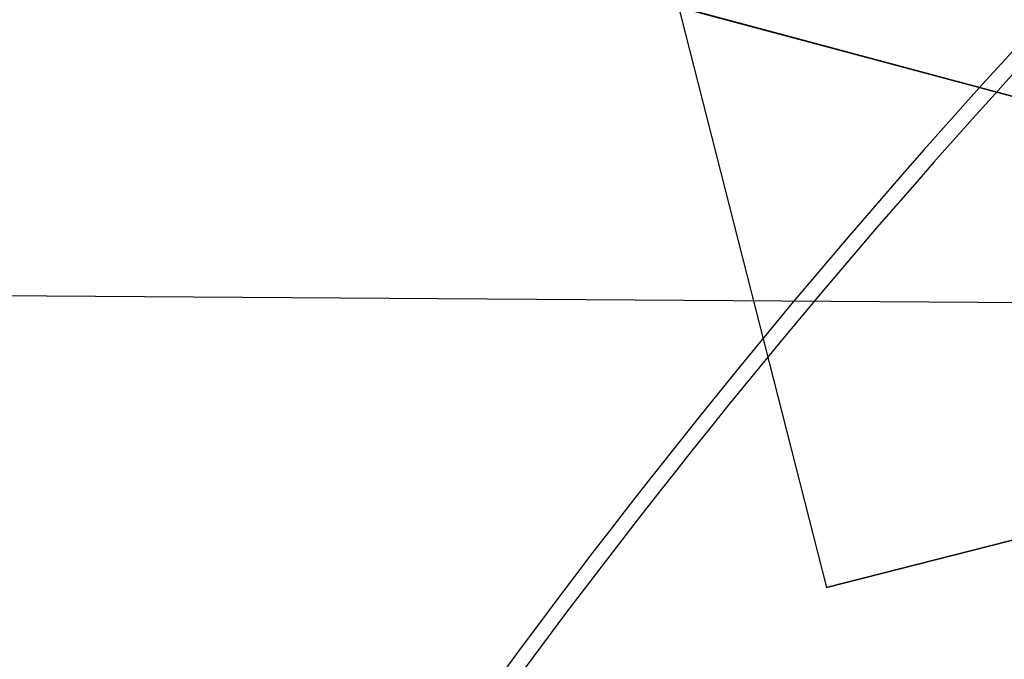
# Model space of a CAD drawing. Units: metres. Extents: x 19437 to 40419, y -2452 to 5602.
# Drawn here: x 40411 to 40411, y -2447 to -2447 of the extents above; entities that cross this region are included whole.
import ezdxf

# ---------------------------------------------------------------- set-up
doc = ezdxf.new("R2010")
doc.units = ezdxf.units.M
doc.linetypes.add('CENTERX2', pattern=[20.319999999999997, 12.7, -2.54, 2.54, -2.54])

msp = doc.modelspace()

# ---------------------------------------------------------------- linework, layer by layer
at = {"color": 7, "linetype": 'CENTERX2'}
for p, q in [((40411.36899826876, -2446.76705703383), (40411.40536888373, -2446.910107037074)), ((40411.36899826876, -2446.76705703383), (40411.40536888373, -2446.910107037074)), ((40411.36899826876, -2446.76705703383), (40411.40536888373, -2446.910107037074)), ((40411.36899826876, -2446.76705703383), (40411.40536888373, -2446.910107037074)), ((40411.36899826876, -2446.76705703383), (40411.40536888373, -2446.910107037074)), ((40411.36899826876, -2446.76705703383), (40411.40536888373, -2446.910107037074)), ((40411.36899826876, -2446.76705703383), (40411.40536888373, -2446.910107037074)), ((40411.36899826876, -2446.76705703383), (40411.40536888373, -2446.910107037074)), ((40411.36899826876, -2446.76705703383), (40411.40536888373, -2446.910107037074)), ((40411.36899826876, -2446.76705703383), (40411.40536888373, -2446.910107037074)), ((40411.36899826876, -2446.76705703383), (40411.40536888373, -2446.910107037074)), ((40411.36899826876, -2446.76705703383), (40411.40536888373, -2446.910107037074)), ((40411.36899826876, -2446.76705703383), (40411.40536888373, -2446.910107037074)), ((40411.36899826876, -2446.76705703383), (40411.40536888373, -2446.910107037074)), ((40411.36899826876, -2446.76705703383), (40411.40536888373, -2446.910107037074)), ((40411.36899826876, -2446.76705703383), (40411.40536888373, -2446.910107037074)), ((40411.36899826876, -2446.76705703383), (40411.40536888373, -2446.910107037074)), ((40411.36899826876, -2446.76705703383), (40411.40536888373, -2446.910107037074)), ((40411.36899826876, -2446.76705703383), (40411.40536888373, -2446.910107037074)), ((40411.36899826876, -2446.76705703383), (40411.40536888373, -2446.910107037074)), ((40411.36899826876, -2446.76705703383), (40411.40536888373, -2446.910107037074)), ((40411.36899826876, -2446.76705703383), (40411.40536888373, -2446.910107037074)), ((40411.36899826876, -2446.76705703383), (40411.40536888373, -2446.910107037074)), ((40411.36899826876, -2446.76705703383), (40411.40536888373, -2446.910107037074)), ((40411.36899826876, -2446.76705703383), (40411.40536888373, -2446.910107037074)), ((40411.36899826876, -2446.76705703383), (40411.40536888373, -2446.910107037074)), ((40411.36899826876, -2446.76705703383), (40411.40536888373, -2446.910107037074)), ((40411.36899826876, -2446.76705703383), (40411.40536888373, -2446.910107037074)), ((40411.36899826876, -2446.76705703383), (40411.40536888373, -2446.910107037074)), ((40411.36899826876, -2446.76705703383), (40411.40536888373, -2446.910107037074)), ((40411.36899826876, -2446.76705703383), (40411.40536888373, -2446.910107037074)), ((40411.36899826876, -2446.76705703383), (40411.40536888373, -2446.910107037074)), ((40411.36899826876, -2446.76705703383), (40411.40536888373, -2446.910107037074)), ((40411.36899826876, -2446.76705703383), (40411.40536888373, -2446.910107037074)), ((40411.36899826876, -2446.76705703383), (40411.40536888373, -2446.910107037074)), ((40411.36899826876, -2446.76705703383), (40411.40536888373, -2446.910107037074)), ((40411.36899826876, -2446.76705703383), (40411.40536888373, -2446.910107037074)), ((40411.36899826876, -2446.76705703383), (40411.40536888373, -2446.910107037074)), ((40411.36899826876, -2446.76705703383), (40411.40536888373, -2446.910107037074)), ((40411.36899826876, -2446.76705703383), (40411.40536888373, -2446.910107037074)), ((40411.36899826876, -2446.76705703383), (40411.40536888373, -2446.910107037074)), ((40411.36899826876, -2446.76705703383), (40411.40536888373, -2446.910107037074)), ((40411.36899826876, -2446.76705703383), (40411.40536888373, -2446.910107037074)), ((40411.36899826876, -2446.76705703383), (40411.40536888373, -2446.910107037074)), ((40411.36899826876, -2446.76705703383), (40411.40536888373, -2446.910107037074)), ((40411.36899826876, -2446.76705703383), (40411.40536888373, -2446.910107037074)), ((40411.36899826876, -2446.76705703383), (40411.40536888373, -2446.910107037074)), ((40411.36899826876, -2446.76705703383), (40411.40536888373, -2446.910107037074)), ((40411.36899826876, -2446.76705703383), (40411.40536888373, -2446.910107037074)), ((40411.36899826876, -2446.76705703383), (40411.40536888373, -2446.910107037074)), ((40411.36899826876, -2446.76705703383), (40411.40536888373, -2446.910107037074)), ((40411.36899826876, -2446.76705703383), (40411.40536888373, -2446.910107037074)), ((40411.36899826876, -2446.76705703383), (40411.40536888373, -2446.910107037074)), ((40411.36899826876, -2446.76705703383), (40411.40536888373, -2446.910107037074)), ((40411.36899826876, -2446.76705703383), (40411.40536888373, -2446.910107037074)), ((40411.36899826876, -2446.76705703383), (40411.40536888373, -2446.910107037074)), ((40411.36899826876, -2446.76705703383), (40411.40536888373, -2446.910107037074)), ((40411.36899826876, -2446.76705703383), (40411.40536888373, -2446.910107037074)), ((40411.36899826876, -2446.76705703383), (40411.40536888373, -2446.910107037074)), ((40411.36899826876, -2446.76705703383), (40411.40536888373, -2446.910107037074)), ((40411.36899826876, -2446.76705703383), (40411.40536888373, -2446.910107037074)), ((40411.36899826876, -2446.76705703383), (40411.40536888373, -2446.910107037074)), ((40411.36899826876, -2446.76705703383), (40411.40536888373, -2446.910107037074)), ((40411.36899826876, -2446.76705703383), (40411.40536888373, -2446.910107037074)), ((40411.36899826876, -2446.76705703383), (40411.40536888373, -2446.910107037074)), ((40411.36899826876, -2446.76705703383), (40411.40536888373, -2446.910107037074)), ((40411.36899826876, -2446.76705703383), (40411.40536888373, -2446.910107037074)), ((40411.36899826876, -2446.76705703383), (40411.40536888373, -2446.910107037074)), ((40411.36899826876, -2446.76705703383), (40411.40536888373, -2446.910107037074)), ((40411.36899826876, -2446.76705703383), (40411.40536888373, -2446.910107037074)), ((40411.36899826876, -2446.76705703383), (40411.40536888373, -2446.910107037074)), ((40411.36899826876, -2446.76705703383), (40411.40536888373, -2446.910107037074)), ((40411.36899826876, -2446.76705703383), (40411.40536888373, -2446.910107037074)), ((40411.36899826876, -2446.76705703383), (40411.40536888373, -2446.910107037074)), ((40411.36899826876, -2446.76705703383), (40411.40536888373, -2446.910107037074)), ((40411.36899826876, -2446.76705703383), (40411.40536888373, -2446.910107037074)), ((40411.36899826876, -2446.76705703383), (40411.40536888373, -2446.910107037074)), ((40411.36899826876, -2446.76705703383), (40411.40536888373, -2446.910107037074)), ((40411.36899826876, -2446.76705703383), (40411.40536888373, -2446.910107037074)), ((40411.36899826876, -2446.76705703383), (40411.40536888373, -2446.910107037074)), ((40411.36899826876, -2446.76705703383), (40411.40536888373, -2446.910107037074)), ((40411.36899826876, -2446.76705703383), (40411.40536888373, -2446.910107037074)), ((40411.36899826876, -2446.76705703383), (40411.40536888373, -2446.910107037074)), ((40411.36899826876, -2446.76705703383), (40411.40536888373, -2446.910107037074)), ((40411.36899826876, -2446.76705703383), (40411.40536888373, -2446.910107037074)), ((40411.36899826876, -2446.76705703383), (40411.40536888373, -2446.910107037074)), ((40411.36899826876, -2446.76705703383), (40411.40536888373, -2446.910107037074)), ((40411.36899826876, -2446.76705703383), (40411.40536888373, -2446.910107037074)), ((40411.36899826876, -2446.76705703383), (40411.40536888373, -2446.910107037074)), ((40411.36899826876, -2446.76705703383), (40411.40536888373, -2446.910107037074)), ((40411.36899826876, -2446.76705703383), (40411.40536888373, -2446.910107037074)), ((40411.36899826876, -2446.76705703383), (40411.40536888373, -2446.910107037074)), ((40411.36899826876, -2446.76705703383), (40411.40536888373, -2446.910107037074)), ((40411.36899826876, -2446.76705703383), (40411.40536888373, -2446.910107037074)), ((40411.36899826876, -2446.76705703383), (40411.40536888373, -2446.910107037074)), ((40411.36899826876, -2446.76705703383), (40411.40536888373, -2446.910107037074)), ((40411.36899826876, -2446.76705703383), (40411.40536888373, -2446.910107037074)), ((40411.36899826876, -2446.76705703383), (40411.40536888373, -2446.910107037074)), ((40411.36899826876, -2446.76705703383), (40411.40536888373, -2446.910107037074)), ((40411.36899826876, -2446.76705703383), (40411.40536888373, -2446.910107037074)), ((40411.36899826876, -2446.76705703383), (40411.40536888373, -2446.910107037074)), ((40411.36899826876, -2446.76705703383), (40411.40536888373, -2446.910107037074)), ((40411.36899826876, -2446.76705703383), (40411.40536888373, -2446.910107037074)), ((40411.36899826876, -2446.76705703383), (40411.40536888373, -2446.910107037074)), ((40411.36899826876, -2446.76705703383), (40411.40536888373, -2446.910107037074)), ((40411.36899826876, -2446.76705703383), (40411.40536888373, -2446.910107037074)), ((40411.36899826876, -2446.76705703383), (40411.40536888373, -2446.910107037074)), ((40411.36899826876, -2446.76705703383), (40411.40536888373, -2446.910107037074)), ((40411.36899826876, -2446.76705703383), (40411.40536888373, -2446.910107037074)), ((40411.36899826876, -2446.76705703383), (40411.40536888373, -2446.910107037074)), ((40411.36899826876, -2446.76705703383), (40411.40536888373, -2446.910107037074)), ((40411.36899826876, -2446.76705703383), (40411.40536888373, -2446.910107037074)), ((40411.36899826876, -2446.76705703383), (40411.40536888373, -2446.910107037074)), ((40411.36899826876, -2446.76705703383), (40411.40536888373, -2446.910107037074)), ((40411.36899826876, -2446.76705703383), (40411.40536888373, -2446.910107037074)), ((40411.36899826876, -2446.76705703383), (40411.40536888373, -2446.910107037074)), ((40411.36899826876, -2446.76705703383), (40411.40536888373, -2446.910107037074)), ((40411.36899826876, -2446.76705703383), (40411.40536888373, -2446.910107037074)), ((40411.36899826876, -2446.76705703383), (40411.40536888373, -2446.910107037074)), ((40411.36899826876, -2446.76705703383), (40411.40536888373, -2446.910107037074)), ((40411.36838238019, -2446.857223901156), (40411.54124425966, -2446.90369723356)), ((40411.54124425966, -2446.90369723356), (40411.36838238019, -2446.857223901156)), ((40411.36838238019, -2446.857223901156), (40411.54124425966, -2446.90369723356)), ((40411.54124425966, -2446.90369723356), (40411.36838238019, -2446.857223901156)), ((40411.36838238019, -2446.857223901156), (40411.54124425966, -2446.90369723356)), ((40411.54124425966, -2446.90369723356), (40411.36838238019, -2446.857223901156)), ((40411.36838238019, -2446.857223901156), (40411.54124425966, -2446.90369723356)), ((40411.54124425966, -2446.90369723356), (40411.36838238019, -2446.857223901156)), ((40411.36838238019, -2446.857223901156), (40411.54124425966, -2446.90369723356)), ((40411.54124425966, -2446.90369723356), (40411.36838238019, -2446.857223901156)), ((40411.36838238019, -2446.857223901156), (40411.54124425966, -2446.90369723356)), ((40411.54124425966, -2446.90369723356), (40411.36838238019, -2446.857223901156)), ((40411.36838238019, -2446.857223901156), (40411.54124425966, -2446.90369723356)), ((40411.54124425966, -2446.90369723356), (40411.36838238019, -2446.857223901156)), ((40411.36838238019, -2446.857223901156), (40411.54124425966, -2446.90369723356)), ((40411.54124425966, -2446.90369723356), (40411.36838238019, -2446.857223901156)), ((40411.36838238019, -2446.857223901156), (40411.54124425966, -2446.90369723356)), ((40411.54124425966, -2446.90369723356), (40411.36838238019, -2446.857223901156)), ((40411.36838238019, -2446.857223901156), (40411.54124425966, -2446.90369723356)), ((40411.54124425966, -2446.90369723356), (40411.36838238019, -2446.857223901156)), ((40411.36838238019, -2446.857223901156), (40411.54124425966, -2446.90369723356)), ((40411.54124425966, -2446.90369723356), (40411.36838238019, -2446.857223901156)), ((40411.36838238019, -2446.857223901156), (40411.54124425966, -2446.90369723356)), ((40411.54124425966, -2446.90369723356), (40411.36838238019, -2446.857223901156)), ((40411.36838238019, -2446.857223901156), (40411.54124425966, -2446.90369723356)), ((40411.54124425966, -2446.90369723356), (40411.36838238019, -2446.857223901156)), ((40411.36838238019, -2446.857223901156), (40411.54124425966, -2446.90369723356)), ((40411.54124425966, -2446.90369723356), (40411.36838238019, -2446.857223901156)), ((40411.36838238019, -2446.857223901156), (40411.54124425966, -2446.90369723356)), ((40411.54124425966, -2446.90369723356), (40411.36838238019, -2446.857223901156)), ((40411.36838238019, -2446.857223901156), (40411.54124425966, -2446.90369723356)), ((40411.54124425966, -2446.90369723356), (40411.36838238019, -2446.857223901156)), ((40411.36838238019, -2446.857223901156), (40411.54124425966, -2446.90369723356)), ((40411.54124425966, -2446.90369723356), (40411.36838238019, -2446.857223901156)), ((40411.36838238019, -2446.857223901156), (40411.54124425966, -2446.90369723356)), ((40411.54124425966, -2446.90369723356), (40411.36838238019, -2446.857223901156)), ((40411.36838238019, -2446.857223901156), (40411.54124425966, -2446.90369723356)), ((40411.54124425966, -2446.90369723356), (40411.36838238019, -2446.857223901156)), ((40411.36838238019, -2446.857223901156), (40411.54124425966, -2446.90369723356)), ((40411.54124425966, -2446.90369723356), (40411.36838238019, -2446.857223901156)), ((40411.36838238019, -2446.857223901156), (40411.54124425966, -2446.90369723356)), ((40411.54124425966, -2446.90369723356), (40411.36838238019, -2446.857223901156)), ((40411.36838238019, -2446.857223901156), (40411.54124425966, -2446.90369723356)), ((40411.54124425966, -2446.90369723356), (40411.36838238019, -2446.857223901156)), ((40411.36838238019, -2446.857223901156), (40411.54124425966, -2446.90369723356)), ((40411.54124425966, -2446.90369723356), (40411.36838238019, -2446.857223901156)), ((40411.36838238019, -2446.857223901156), (40411.54124425966, -2446.90369723356)), ((40411.54124425966, -2446.90369723356), (40411.36838238019, -2446.857223901156)), ((40411.36838238019, -2446.857223901156), (40411.54124425966, -2446.90369723356)), ((40411.54124425966, -2446.90369723356), (40411.36838238019, -2446.857223901156)), ((40411.36838238019, -2446.857223901156), (40411.54124425966, -2446.90369723356)), ((40411.54124425966, -2446.90369723356), (40411.36838238019, -2446.857223901156)), ((40411.36838238019, -2446.857223901156), (40411.54124425966, -2446.90369723356)), ((40411.54124425966, -2446.90369723356), (40411.36838238019, -2446.857223901156)), ((40411.36838238019, -2446.857223901156), (40411.54124425966, -2446.90369723356)), ((40411.54124425966, -2446.90369723356), (40411.36838238019, -2446.857223901156)), ((40411.36838238019, -2446.857223901156), (40411.54124425966, -2446.90369723356)), ((40411.54124425966, -2446.90369723356), (40411.36838238019, -2446.857223901156)), ((40411.36838238019, -2446.857223901156), (40411.54124425966, -2446.90369723356)), ((40411.54124425966, -2446.90369723356), (40411.36838238019, -2446.857223901156)), ((40411.36838238019, -2446.857223901156), (40411.54124425966, -2446.90369723356)), ((40411.54124425966, -2446.90369723356), (40411.36838238019, -2446.857223901156)), ((40411.36838238019, -2446.857223901156), (40411.54124425966, -2446.90369723356)), ((40411.54124425966, -2446.90369723356), (40411.36838238019, -2446.857223901156)), ((40411.36838238019, -2446.857223901156), (40411.54124425966, -2446.90369723356)), ((40411.54124425966, -2446.90369723356), (40411.36838238019, -2446.857223901156)), ((40411.36838238019, -2446.857223901156), (40411.54124425966, -2446.90369723356)), ((40411.54124425966, -2446.90369723356), (40411.36838238019, -2446.857223901156)), ((40411.36838238019, -2446.857223901156), (40411.54124425966, -2446.90369723356)), ((40411.54124425966, -2446.90369723356), (40411.36838238019, -2446.857223901156)), ((40411.36838238019, -2446.857223901156), (40411.54124425966, -2446.90369723356)), ((40411.54124425966, -2446.90369723356), (40411.36838238019, -2446.857223901156)), ((40411.36838238019, -2446.857223901156), (40411.54124425966, -2446.90369723356)), ((40411.54124425966, -2446.90369723356), (40411.36838238019, -2446.857223901156)), ((40411.36838238019, -2446.857223901156), (40411.54124425966, -2446.90369723356)), ((40411.54124425966, -2446.90369723356), (40411.36838238019, -2446.857223901156)), ((40411.36838238019, -2446.857223901156), (40411.54124425966, -2446.90369723356)), ((40411.54124425966, -2446.90369723356), (40411.36838238019, -2446.857223901156)), ((40411.36838238019, -2446.857223901156), (40411.54124425966, -2446.90369723356)), ((40411.54124425966, -2446.90369723356), (40411.36838238019, -2446.857223901156)), ((40411.36838238019, -2446.857223901156), (40411.54124425966, -2446.90369723356)), ((40411.54124425966, -2446.90369723356), (40411.36838238019, -2446.857223901156)), ((40411.36838238019, -2446.857223901156), (40411.54124425966, -2446.90369723356)), ((40411.54124425966, -2446.90369723356), (40411.36838238019, -2446.857223901156)), ((40411.36838238019, -2446.857223901156), (40411.54124425966, -2446.90369723356)), ((40411.54124425966, -2446.90369723356), (40411.36838238019, -2446.857223901156)), ((40411.36838238019, -2446.857223901156), (40411.54124425966, -2446.90369723356)), ((40411.54124425966, -2446.90369723356), (40411.36838238019, -2446.857223901156)), ((40411.36838238019, -2446.857223901156), (40411.54124425966, -2446.90369723356)), ((40411.54124425966, -2446.90369723356), (40411.36838238019, -2446.857223901156)), ((40411.36838238019, -2446.857223901156), (40411.54124425966, -2446.90369723356)), ((40411.54124425966, -2446.90369723356), (40411.36838238019, -2446.857223901156)), ((40411.36838238019, -2446.857223901156), (40411.54124425966, -2446.90369723356)), ((40411.54124425966, -2446.90369723356), (40411.36838238019, -2446.857223901156)), ((40411.36838238019, -2446.857223901156), (40411.54124425966, -2446.90369723356)), ((40411.54124425966, -2446.90369723356), (40411.36838238019, -2446.857223901156)), ((40411.36838238019, -2446.857223901156), (40411.54124425966, -2446.90369723356)), ((40411.54124425966, -2446.90369723356), (40411.36838238019, -2446.857223901156)), ((40411.36838238019, -2446.857223901156), (40411.54124425966, -2446.90369723356)), ((40411.54124425966, -2446.90369723356), (40411.36838238019, -2446.857223901156)), ((40411.36838238019, -2446.857223901156), (40411.54124425966, -2446.90369723356)), ((40411.54124425966, -2446.90369723356), (40411.36838238019, -2446.857223901156)), ((40411.36838238019, -2446.857223901156), (40411.54124425966, -2446.90369723356)), ((40411.54124425966, -2446.90369723356), (40411.36838238019, -2446.857223901156)), ((40411.36838238019, -2446.857223901156), (40411.54124425966, -2446.90369723356)), ((40411.54124425966, -2446.90369723356), (40411.36838238019, -2446.857223901156)), ((40411.36838238019, -2446.857223901156), (40411.54124425966, -2446.90369723356)), ((40411.54124425966, -2446.90369723356), (40411.36838238019, -2446.857223901156)), ((40411.36838238019, -2446.857223901156), (40411.54124425966, -2446.90369723356)), ((40411.54124425966, -2446.90369723356), (40411.36838238019, -2446.857223901156)), ((40411.36838238019, -2446.857223901156), (40411.54124425966, -2446.90369723356)), ((40411.54124425966, -2446.90369723356), (40411.36838238019, -2446.857223901156)), ((40411.36838238019, -2446.857223901156), (40411.54124425966, -2446.90369723356)), ((40411.54124425966, -2446.90369723356), (40411.36838238019, -2446.857223901156)), ((40411.36838238019, -2446.857223901156), (40411.54124425966, -2446.90369723356)), ((40411.54124425966, -2446.90369723356), (40411.36838238019, -2446.857223901156)), ((40411.36838238019, -2446.857223901156), (40411.54124425966, -2446.90369723356)), ((40411.54124425966, -2446.90369723356), (40411.36838238019, -2446.857223901156)), ((40411.36838238019, -2446.857223901156), (40411.54124425966, -2446.90369723356)), ((40411.54124425966, -2446.90369723356), (40411.36838238019, -2446.857223901156)), ((40411.36838238019, -2446.857223901156), (40411.54124425966, -2446.90369723356)), ((40411.54124425966, -2446.90369723356), (40411.36838238019, -2446.857223901156)), ((40411.36838238019, -2446.857223901156), (40411.54124425966, -2446.90369723356)), ((40411.54124425966, -2446.90369723356), (40411.36838238019, -2446.857223901156)), ((40411.36838238019, -2446.857223901156), (40411.54124425966, -2446.90369723356)), ((40411.54124425966, -2446.90369723356), (40411.36838238019, -2446.857223901156)), ((40411.36838238019, -2446.857223901156), (40411.54124425966, -2446.90369723356)), ((40411.54124425966, -2446.90369723356), (40411.36838238019, -2446.857223901156)), ((40411.36838238019, -2446.857223901156), (40411.54124425966, -2446.90369723356)), ((40411.54124425966, -2446.90369723356), (40411.36838238019, -2446.857223901156)), ((40411.36838238019, -2446.857223901156), (40411.54124425966, -2446.90369723356)), ((40411.54124425966, -2446.90369723356), (40411.36838238019, -2446.857223901156)), ((40411.36838238019, -2446.857223901156), (40411.54124425966, -2446.90369723356)), ((40411.54124425966, -2446.90369723356), (40411.36838238019, -2446.857223901156)), ((40411.36838238019, -2446.857223901156), (40411.54124425966, -2446.90369723356)), ((40411.54124425966, -2446.90369723356), (40411.36838238019, -2446.857223901156)), ((40411.36838238019, -2446.857223901156), (40411.54124425966, -2446.90369723356)), ((40411.54124425966, -2446.90369723356), (40411.36838238019, -2446.857223901156)), ((40411.36838238019, -2446.857223901156), (40411.54124425966, -2446.90369723356)), ((40411.54124425966, -2446.90369723356), (40411.36838238019, -2446.857223901156)), ((40411.36838238019, -2446.857223901156), (40411.54124425966, -2446.90369723356)), ((40411.54124425966, -2446.90369723356), (40411.36838238019, -2446.857223901156)), ((40411.36838238019, -2446.857223901156), (40411.54124425966, -2446.90369723356)), ((40411.54124425966, -2446.90369723356), (40411.36838238019, -2446.857223901156)), ((40411.36838238019, -2446.857223901156), (40411.54124425966, -2446.90369723356)), ((40411.54124425966, -2446.90369723356), (40411.36838238019, -2446.857223901156)), ((40411.36838238019, -2446.857223901156), (40411.54124425966, -2446.90369723356)), ((40411.54124425966, -2446.90369723356), (40411.36838238019, -2446.857223901156)), ((40411.36838238019, -2446.857223901156), (40411.54124425966, -2446.90369723356)), ((40411.54124425966, -2446.90369723356), (40411.36838238019, -2446.857223901156)), ((40411.36838238019, -2446.857223901156), (40411.54124425966, -2446.90369723356)), ((40411.54124425966, -2446.90369723356), (40411.36838238019, -2446.857223901156)), ((40411.36838238019, -2446.857223901156), (40411.54124425966, -2446.90369723356)), ((40411.54124425966, -2446.90369723356), (40411.36838238019, -2446.857223901156)), ((40411.36838238019, -2446.857223901156), (40411.54124425966, -2446.90369723356)), ((40411.54124425966, -2446.90369723356), (40411.36838238019, -2446.857223901156)), ((40411.36838238019, -2446.857223901156), (40411.54124425966, -2446.90369723356)), ((40411.54124425966, -2446.90369723356), (40411.36838238019, -2446.857223901156)), ((40411.36838238019, -2446.857223901156), (40411.54124425966, -2446.90369723356)), ((40411.54124425966, -2446.90369723356), (40411.36838238019, -2446.857223901156)), ((40411.36838238019, -2446.857223901156), (40411.54124425966, -2446.90369723356)), ((40411.54124425966, -2446.90369723356), (40411.36838238019, -2446.857223901156)), ((40411.36838238019, -2446.857223901156), (40411.54124425966, -2446.90369723356)), ((40411.54124425966, -2446.90369723356), (40411.36838238019, -2446.857223901156)), ((40411.36838238019, -2446.857223901156), (40411.54124425966, -2446.90369723356)), ((40411.54124425966, -2446.90369723356), (40411.36838238019, -2446.857223901156)), ((40411.36838238019, -2446.857223901156), (40411.54124425966, -2446.90369723356)), ((40411.54124425966, -2446.90369723356), (40411.36838238019, -2446.857223901156)), ((40411.36838238019, -2446.857223901156), (40411.54124425966, -2446.90369723356)), ((40411.54124425966, -2446.90369723356), (40411.36838238019, -2446.857223901156)), ((40411.36838238019, -2446.857223901156), (40411.54124425966, -2446.90369723356)), ((40411.54124425966, -2446.90369723356), (40411.36838238019, -2446.857223901156)), ((40411.36838238019, -2446.857223901156), (40411.54124425966, -2446.90369723356)), ((40411.54124425966, -2446.90369723356), (40411.36838238019, -2446.857223901156)), ((40411.36838238019, -2446.857223901156), (40411.54124425966, -2446.90369723356)), ((40411.54124425966, -2446.90369723356), (40411.36838238019, -2446.857223901156)), ((40411.36838238019, -2446.857223901156), (40411.54124425966, -2446.90369723356)), ((40411.54124425966, -2446.90369723356), (40411.36838238019, -2446.857223901156)), ((40411.36838238019, -2446.857223901156), (40411.54124425966, -2446.90369723356)), ((40411.54124425966, -2446.90369723356), (40411.36838238019, -2446.857223901156)), ((40411.36838238019, -2446.857223901156), (40411.54124425966, -2446.90369723356)), ((40411.54124425966, -2446.90369723356), (40411.36838238019, -2446.857223901156)), ((40411.36838238019, -2446.857223901156), (40411.54124425966, -2446.90369723356)), ((40411.54124425966, -2446.90369723356), (40411.36838238019, -2446.857223901156)), ((40411.36838238019, -2446.857223901156), (40411.54124425966, -2446.90369723356)), ((40411.54124425966, -2446.90369723356), (40411.36838238019, -2446.857223901156)), ((40411.36838238019, -2446.857223901156), (40411.54124425966, -2446.90369723356)), ((40411.54124425966, -2446.90369723356), (40411.36838238019, -2446.857223901156)), ((40411.36838238019, -2446.857223901156), (40411.54124425966, -2446.90369723356)), ((40411.54124425966, -2446.90369723356), (40411.36838238019, -2446.857223901156)), ((40411.36838238019, -2446.857223901156), (40411.54124425966, -2446.90369723356)), ((40411.54124425966, -2446.90369723356), (40411.36838238019, -2446.857223901156)), ((40411.40536888373, -2446.910107037074), (40411.57884948025, -2446.865999411508)), ((40411.57884948025, -2446.865999411508), (40411.40536888373, -2446.910107037074)), ((40411.40536888373, -2446.910107037074), (40411.57884948025, -2446.865999411508)), ((40411.57884948025, -2446.865999411508), (40411.40536888373, -2446.910107037074)), ((40411.40536888373, -2446.910107037074), (40411.57884948025, -2446.865999411508)), ((40411.57884948025, -2446.865999411508), (40411.40536888373, -2446.910107037074)), ((40411.40536888373, -2446.910107037074), (40411.57884948025, -2446.865999411508)), ((40411.57884948025, -2446.865999411508), (40411.40536888373, -2446.910107037074)), ((40411.40536888373, -2446.910107037074), (40411.57884948025, -2446.865999411508)), ((40411.57884948025, -2446.865999411508), (40411.40536888373, -2446.910107037074)), ((40411.40536888373, -2446.910107037074), (40411.57884948025, -2446.865999411508)), ((40411.57884948025, -2446.865999411508), (40411.40536888373, -2446.910107037074)), ((40411.40536888373, -2446.910107037074), (40411.57884948025, -2446.865999411508)), ((40411.57884948025, -2446.865999411508), (40411.40536888373, -2446.910107037074)), ((40411.40536888373, -2446.910107037074), (40411.57884948025, -2446.865999411508)), ((40411.57884948025, -2446.865999411508), (40411.40536888373, -2446.910107037074)), ((40411.40536888373, -2446.910107037074), (40411.57884948025, -2446.865999411508)), ((40411.57884948025, -2446.865999411508), (40411.40536888373, -2446.910107037074)), ((40411.40536888373, -2446.910107037074), (40411.57884948025, -2446.865999411508)), ((40411.57884948025, -2446.865999411508), (40411.40536888373, -2446.910107037074)), ((40411.40536888373, -2446.910107037074), (40411.57884948025, -2446.865999411508)), ((40411.57884948025, -2446.865999411508), (40411.40536888373, -2446.910107037074)), ((40411.40536888373, -2446.910107037074), (40411.57884948025, -2446.865999411508)), ((40411.57884948025, -2446.865999411508), (40411.40536888373, -2446.910107037074)), ((40411.40536888373, -2446.910107037074), (40411.57884948025, -2446.865999411508)), ((40411.57884948025, -2446.865999411508), (40411.40536888373, -2446.910107037074)), ((40411.40536888373, -2446.910107037074), (40411.57884948025, -2446.865999411508)), ((40411.57884948025, -2446.865999411508), (40411.40536888373, -2446.910107037074)), ((40411.40536888373, -2446.910107037074), (40411.57884948025, -2446.865999411508)), ((40411.57884948025, -2446.865999411508), (40411.40536888373, -2446.910107037074)), ((40411.40536888373, -2446.910107037074), (40411.57884948025, -2446.865999411508)), ((40411.57884948025, -2446.865999411508), (40411.40536888373, -2446.910107037074)), ((40411.40536888373, -2446.910107037074), (40411.57884948025, -2446.865999411508)), ((40411.57884948025, -2446.865999411508), (40411.40536888373, -2446.910107037074)), ((40411.40536888373, -2446.910107037074), (40411.57884948025, -2446.865999411508)), ((40411.57884948025, -2446.865999411508), (40411.40536888373, -2446.910107037074)), ((40411.40536888373, -2446.910107037074), (40411.57884948025, -2446.865999411508)), ((40411.57884948025, -2446.865999411508), (40411.40536888373, -2446.910107037074)), ((40411.40536888373, -2446.910107037074), (40411.57884948025, -2446.865999411508)), ((40411.57884948025, -2446.865999411508), (40411.40536888373, -2446.910107037074)), ((40411.40536888373, -2446.910107037074), (40411.57884948025, -2446.865999411508)), ((40411.57884948025, -2446.865999411508), (40411.40536888373, -2446.910107037074)), ((40411.40536888373, -2446.910107037074), (40411.57884948025, -2446.865999411508)), ((40411.57884948025, -2446.865999411508), (40411.40536888373, -2446.910107037074)), ((40411.40536888373, -2446.910107037074), (40411.57884948025, -2446.865999411508)), ((40411.57884948025, -2446.865999411508), (40411.40536888373, -2446.910107037074)), ((40411.40536888373, -2446.910107037074), (40411.57884948025, -2446.865999411508)), ((40411.57884948025, -2446.865999411508), (40411.40536888373, -2446.910107037074)), ((40411.40536888373, -2446.910107037074), (40411.57884948025, -2446.865999411508)), ((40411.57884948025, -2446.865999411508), (40411.40536888373, -2446.910107037074)), ((40411.40536888373, -2446.910107037074), (40411.57884948025, -2446.865999411508)), ((40411.57884948025, -2446.865999411508), (40411.40536888373, -2446.910107037074)), ((40411.40536888373, -2446.910107037074), (40411.57884948025, -2446.865999411508)), ((40411.57884948025, -2446.865999411508), (40411.40536888373, -2446.910107037074)), ((40411.40536888373, -2446.910107037074), (40411.57884948025, -2446.865999411508)), ((40411.57884948025, -2446.865999411508), (40411.40536888373, -2446.910107037074)), ((40411.40536888373, -2446.910107037074), (40411.57884948025, -2446.865999411508)), ((40411.57884948025, -2446.865999411508), (40411.40536888373, -2446.910107037074)), ((40411.40536888373, -2446.910107037074), (40411.57884948025, -2446.865999411508)), ((40411.57884948025, -2446.865999411508), (40411.40536888373, -2446.910107037074)), ((40411.40536888373, -2446.910107037074), (40411.57884948025, -2446.865999411508)), ((40411.57884948025, -2446.865999411508), (40411.40536888373, -2446.910107037074)), ((40411.40536888373, -2446.910107037074), (40411.57884948025, -2446.865999411508)), ((40411.57884948025, -2446.865999411508), (40411.40536888373, -2446.910107037074)), ((40411.40536888373, -2446.910107037074), (40411.57884948025, -2446.865999411508)), ((40411.57884948025, -2446.865999411508), (40411.40536888373, -2446.910107037074)), ((40411.40536888373, -2446.910107037074), (40411.57884948025, -2446.865999411508)), ((40411.57884948025, -2446.865999411508), (40411.40536888373, -2446.910107037074)), ((40411.40536888373, -2446.910107037074), (40411.57884948025, -2446.865999411508)), ((40411.57884948025, -2446.865999411508), (40411.40536888373, -2446.910107037074)), ((40411.40536888373, -2446.910107037074), (40411.57884948025, -2446.865999411508)), ((40411.57884948025, -2446.865999411508), (40411.40536888373, -2446.910107037074)), ((40411.40536888373, -2446.910107037074), (40411.57884948025, -2446.865999411508)), ((40411.57884948025, -2446.865999411508), (40411.40536888373, -2446.910107037074)), ((40411.40536888373, -2446.910107037074), (40411.57884948025, -2446.865999411508)), ((40411.57884948025, -2446.865999411508), (40411.40536888373, -2446.910107037074)), ((40411.40536888373, -2446.910107037074), (40411.57884948025, -2446.865999411508)), ((40411.57884948025, -2446.865999411508), (40411.40536888373, -2446.910107037074)), ((40411.40536888373, -2446.910107037074), (40411.57884948025, -2446.865999411508)), ((40411.57884948025, -2446.865999411508), (40411.40536888373, -2446.910107037074)), ((40411.40536888373, -2446.910107037074), (40411.57884948025, -2446.865999411508)), ((40411.57884948025, -2446.865999411508), (40411.40536888373, -2446.910107037074)), ((40411.40536888373, -2446.910107037074), (40411.57884948025, -2446.865999411508)), ((40411.57884948025, -2446.865999411508), (40411.40536888373, -2446.910107037074)), ((40411.40536888373, -2446.910107037074), (40411.57884948025, -2446.865999411508)), ((40411.57884948025, -2446.865999411508), (40411.40536888373, -2446.910107037074)), ((40411.40536888373, -2446.910107037074), (40411.57884948025, -2446.865999411508)), ((40411.57884948025, -2446.865999411508), (40411.40536888373, -2446.910107037074)), ((40411.40536888373, -2446.910107037074), (40411.57884948025, -2446.865999411508)), ((40411.57884948025, -2446.865999411508), (40411.40536888373, -2446.910107037074)), ((40411.40536888373, -2446.910107037074), (40411.57884948025, -2446.865999411508)), ((40411.57884948025, -2446.865999411508), (40411.40536888373, -2446.910107037074)), ((40411.40536888373, -2446.910107037074), (40411.57884948025, -2446.865999411508)), ((40411.57884948025, -2446.865999411508), (40411.40536888373, -2446.910107037074)), ((40411.40536888373, -2446.910107037074), (40411.57884948025, -2446.865999411508)), ((40411.57884948025, -2446.865999411508), (40411.40536888373, -2446.910107037074)), ((40411.40536888373, -2446.910107037074), (40411.57884948025, -2446.865999411508)), ((40411.57884948025, -2446.865999411508), (40411.40536888373, -2446.910107037074)), ((40411.40536888373, -2446.910107037074), (40411.57884948025, -2446.865999411508)), ((40411.57884948025, -2446.865999411508), (40411.40536888373, -2446.910107037074)), ((40411.40536888373, -2446.910107037074), (40411.57884948025, -2446.865999411508)), ((40411.57884948025, -2446.865999411508), (40411.40536888373, -2446.910107037074)), ((40411.40536888373, -2446.910107037074), (40411.57884948025, -2446.865999411508)), ((40411.57884948025, -2446.865999411508), (40411.40536888373, -2446.910107037074)), ((40411.40536888373, -2446.910107037074), (40411.57884948025, -2446.865999411508)), ((40411.57884948025, -2446.865999411508), (40411.40536888373, -2446.910107037074)), ((40411.40536888373, -2446.910107037074), (40411.57884948025, -2446.865999411508)), ((40411.57884948025, -2446.865999411508), (40411.40536888373, -2446.910107037074)), ((40411.40536888373, -2446.910107037074), (40411.57884948025, -2446.865999411508)), ((40411.57884948025, -2446.865999411508), (40411.40536888373, -2446.910107037074)), ((40411.40536888373, -2446.910107037074), (40411.57884948025, -2446.865999411508)), ((40411.57884948025, -2446.865999411508), (40411.40536888373, -2446.910107037074)), ((40411.40536888373, -2446.910107037074), (40411.57884948025, -2446.865999411508)), ((40411.57884948025, -2446.865999411508), (40411.40536888373, -2446.910107037074)), ((40411.40536888373, -2446.910107037074), (40411.57884948025, -2446.865999411508)), ((40411.57884948025, -2446.865999411508), (40411.40536888373, -2446.910107037074)), ((40411.40536888373, -2446.910107037074), (40411.57884948025, -2446.865999411508)), ((40411.57884948025, -2446.865999411508), (40411.40536888373, -2446.910107037074)), ((40411.40536888373, -2446.910107037074), (40411.57884948025, -2446.865999411508)), ((40411.57884948025, -2446.865999411508), (40411.40536888373, -2446.910107037074)), ((40410.26249306928, -2446.879586290255), (40411.56246274374, -2446.888465787735)), ((40410.26249306928, -2446.879586290255), (40411.56246274374, -2446.888465787735)), ((40410.26249306928, -2446.879586290255), (40411.56246274374, -2446.888465787735)), ((40410.26249306928, -2446.879586290255), (40411.56246274374, -2446.888465787735)), ((40410.26249306928, -2446.879586290255), (40411.56246274374, -2446.888465787735)), ((40410.26249306928, -2446.879586290255), (40411.56246274374, -2446.888465787735)), ((40410.26249306928, -2446.879586290255), (40411.56246274374, -2446.888465787735)), ((40410.26249306928, -2446.879586290255), (40411.56246274374, -2446.888465787735)), ((40410.26249306928, -2446.879586290255), (40411.56246274374, -2446.888465787735)), ((40410.26249306928, -2446.879586290255), (40411.56246274374, -2446.888465787735)), ((40410.26249306928, -2446.879586290255), (40411.56246274374, -2446.888465787735)), ((40410.26249306928, -2446.879586290255), (40411.56246274374, -2446.888465787735)), ((40410.26249306928, -2446.879586290255), (40411.56246274374, -2446.888465787735)), ((40410.26249306928, -2446.879586290255), (40411.56246274374, -2446.888465787735)), ((40410.26249306928, -2446.879586290255), (40411.56246274374, -2446.888465787735)), ((40410.26249306928, -2446.879586290255), (40411.56246274374, -2446.888465787735)), ((40410.26249306928, -2446.879586290255), (40411.56246274374, -2446.888465787735)), ((40410.26249306928, -2446.879586290255), (40411.56246274374, -2446.888465787735)), ((40410.26249306928, -2446.879586290255), (40411.56246274374, -2446.888465787735)), ((40410.26249306928, -2446.879586290255), (40411.56246274374, -2446.888465787735)), ((40410.26249306928, -2446.879586290255), (40411.56246274374, -2446.888465787735)), ((40410.26249306928, -2446.879586290255), (40411.56246274374, -2446.888465787735)), ((40410.26249306928, -2446.879586290255), (40411.56246274374, -2446.888465787735)), ((40410.26249306928, -2446.879586290255), (40411.56246274374, -2446.888465787735)), ((40410.26249306928, -2446.879586290255), (40411.56246274374, -2446.888465787735)), ((40410.26249306928, -2446.879586290255), (40411.56246274374, -2446.888465787735)), ((40410.26249306928, -2446.879586290255), (40411.56246274374, -2446.888465787735)), ((40410.26249306928, -2446.879586290255), (40411.56246274374, -2446.888465787735)), ((40410.26249306928, -2446.879586290255), (40411.56246274374, -2446.888465787735)), ((40410.26249306928, -2446.879586290255), (40411.56246274374, -2446.888465787735)), ((40410.26249306928, -2446.879586290255), (40411.56246274374, -2446.888465787735)), ((40410.26249306928, -2446.879586290255), (40411.56246274374, -2446.888465787735)), ((40410.26249306928, -2446.879586290255), (40411.56246274374, -2446.888465787735)), ((40410.26249306928, -2446.879586290255), (40411.56246274374, -2446.888465787735))]:
    msp.add_line(p, q, dxfattribs=at)
at = {"color": 7, "linetype": 'Continuous', "lineweight": 25}
for centre, radius in [((40411.85964691696, -2447.269358573685), 0.5954941571715996), ((40411.86042515353, -2447.270355642766), 0.5954941571716948)]:
    msp.add_arc(centre, radius, 135.2442388899605, 149.4514086385849, dxfattribs=at)

doc.saveas('drawing.dxf')
